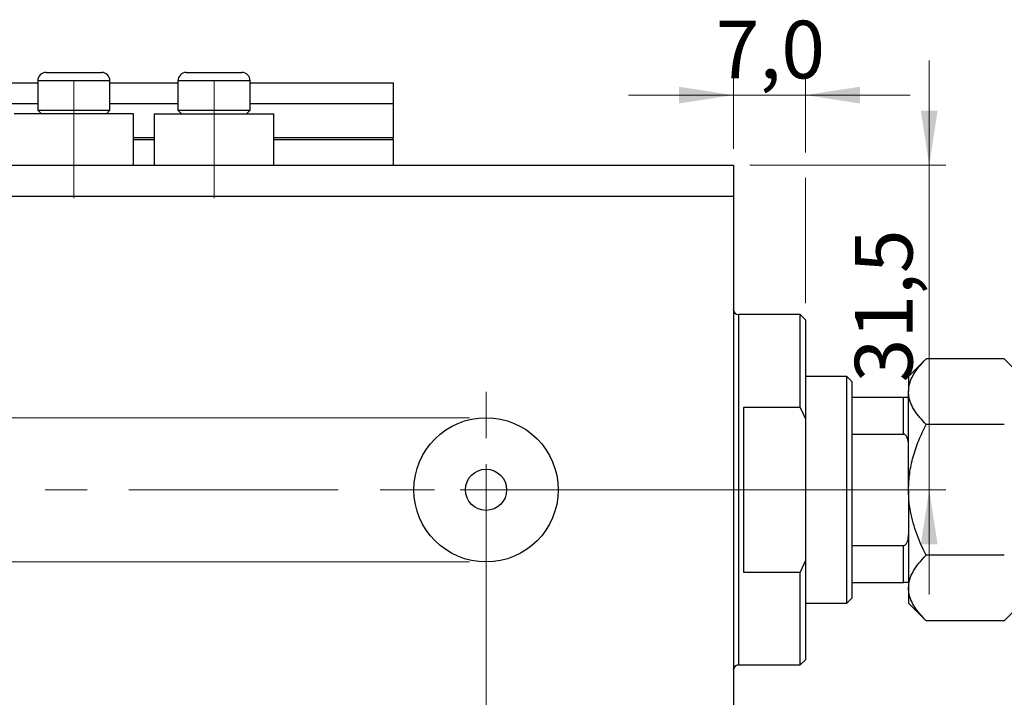
# Model space of a CAD drawing. Units: millimetres. Extents: x 15 to 429, y 5 to 292.
# Drawn here: x 288 to 348, y 206 to 247 of the extents above; entities that cross this region are included whole.
import ezdxf

# ---------------------------------------------------------------- set-up
doc = ezdxf.new("R2010")
doc.units = ezdxf.units.MM
doc.linetypes.add('CENTERX2', pattern=[20.32, 12.7, -2.54, 2.54, -2.54])
doc.styles.add('SLDTEXTSTYLE0', font='TXT', dxfattribs={"width": 0.75})
doc.dimstyles.new('SLDDIMSTYLE0', dxfattribs={"dimtxt": 3.5, "dimasz": 3.302, "dimexe": 0, "dimexo": 0.0625, "dimgap": 0.875, "dimtad": 1, "dimdec": 0, "dimlfac": 1.6, "dimrnd": 1e-09, "dimzin": 12, "dimdsep": 46, "dimtxsty": 'SLDTEXTSTYLE0', "dimsah": 1, "dimcen": 0.09, "dimadec": 0, "dimazin": 3, "dimtfac": 1, "dimtdec": 0, "dimtofl": 0, "dimtmove": 0, "dimatfit": 3, "dimfxl": 1, "dimfrac": 2, "dimtolj": 1, "dimtzin": 12, "dimarcsym": 0})
doc.dimstyles.new('SLDDIMSTYLE3', dxfattribs={"dimtxt": 3.5, "dimasz": 3.302, "dimexe": 0, "dimexo": 0.0625, "dimgap": 0.875, "dimtad": 1, "dimdec": 0, "dimlfac": 1.6, "dimrnd": 1e-09, "dimzin": 12, "dimdsep": 46, "dimtxsty": 'SLDTEXTSTYLE0', "dimsah": 1, "dimcen": 0.09, "dimadec": 0, "dimazin": 3, "dimtfac": 1, "dimtdec": 0, "dimtmove": 0, "dimatfit": 0, "dimfxl": 1, "dimfrac": 2, "dimtolj": 1, "dimtzin": 12, "dimarcsym": 0})
doc.dimstyles.new('SLDDIMSTYLE7', dxfattribs={"dimtxt": 3.5, "dimasz": 3.302, "dimexe": 0, "dimexo": 0.0625, "dimgap": 0.875, "dimtad": 1, "dimdec": 1, "dimlfac": 1.6, "dimrnd": 1e-09, "dimzin": 12, "dimdsep": 46, "dimtxsty": 'SLDTEXTSTYLE0', "dimsah": 1, "dimcen": 0.09, "dimadec": 0, "dimazin": 3, "dimtfac": 1, "dimtdec": 1, "dimtmove": 0, "dimatfit": 0, "dimfxl": 1, "dimfrac": 2, "dimtolj": 1, "dimtzin": 12, "dimarcsym": 0})

# ---------------------------------------------------------------- blocks, each defined once
blk = doc.blocks.new('_D_10')
at = {"color": 7, "linetype": 'Continuous', "lineweight": 0}
for p, q in [((331.565, 235.405), (331.565, 189.456)), ((316.565, 217.593), (316.565, 189.456)), ((316.565, 190.456), (310.215, 190.456)), ((316.565, 190.456), (331.565, 190.456)), ((331.565, 190.456), (337.915, 190.456))]:
    blk.add_line(p, q, dxfattribs=at)
at = {"color": 7, "linetype": 'Continuous', "lineweight": 18}
for points in [[(316.565, 190.456), (313.263, 190.964), (313.263, 189.948)], [(331.565, 190.456), (334.867, 189.948), (334.867, 190.964)]]:
    blk.add_solid(points, dxfattribs=at)
at = {"color": 7, "linetype": 'Continuous', "lineweight": 18, "insert": (322.252, 194.968), "char_height": 3.5, "attachment_point": 1, "style": 'SLDTEXTSTYLE0'}
blk.add_mtext('24', dxfattribs=at)
blk = doc.blocks.new('_D_11')
at = {"color": 7, "linetype": 'Continuous', "lineweight": 0}
for p, q in [((331.565, 237.28), (331.565, 181.905)), ((235.94, 197.905), (235.94, 181.905)), ((235.94, 182.905), (331.565, 182.905))]:
    blk.add_line(p, q, dxfattribs=at)
at = {"color": 7, "linetype": 'Continuous', "lineweight": 18}
for points in [[(235.94, 182.905), (239.242, 182.397), (239.242, 183.413)], [(331.565, 182.905), (328.263, 183.413), (328.263, 182.397)]]:
    blk.add_solid(points, dxfattribs=at)
at = {"color": 7, "linetype": 'Continuous', "lineweight": 18, "insert": (286.406, 187.417), "char_height": 3.5, "attachment_point": 1, "style": 'SLDTEXTSTYLE0'}
blk.add_mtext('153', dxfattribs=at)
blk = doc.blocks.new('_D_12')
at = {"color": 7, "linetype": 'Continuous', "lineweight": 0}
for p, q in [((331.565, 239.28), (331.565, 243.533)), ((335.94, 239.042), (335.94, 243.533)), ((331.565, 242.533), (325.215, 242.533)), ((335.94, 242.533), (331.565, 242.533)), ((335.94, 242.533), (342.29, 242.533)), ((335.94, 229.905), (335.94, 237.518))]:
    blk.add_line(p, q, dxfattribs=at)
at = {"color": 7, "linetype": 'Continuous', "lineweight": 18}
for points in [[(331.565, 242.533), (328.263, 243.041), (328.263, 242.025)], [(335.94, 242.533), (339.242, 242.025), (339.242, 243.041)]]:
    blk.add_solid(points, dxfattribs=at)
at = {"color": 7, "linetype": 'Continuous', "lineweight": 18, "insert": (330.498, 247.045), "char_height": 3.5, "attachment_point": 1, "style": 'SLDTEXTSTYLE0'}
blk.add_mtext('7,0', dxfattribs=at)
blk = doc.blocks.new('_D_13')
at = {"color": 7, "linetype": 'Continuous', "lineweight": 0}
for p, q in [((277.779, 222.968), (277.779, 229.318)), ((315.565, 222.968), (276.779, 222.968)), ((277.779, 222.968), (277.779, 214.218)), ((315.565, 214.218), (276.779, 214.218)), ((277.779, 214.218), (277.779, 206.659))]:
    blk.add_line(p, q, dxfattribs=at)
at = {"color": 7, "linetype": 'Continuous', "lineweight": 18}
for points in [[(277.779, 222.968), (278.287, 226.27), (277.271, 226.27)], [(277.779, 214.218), (277.271, 210.916), (278.287, 210.916)]]:
    blk.add_solid(points, dxfattribs=at)
at = {"color": 7, "linetype": 'Continuous', "lineweight": 18, "char_height": 3.5, "attachment_point": 1, "rotation": 90, "style": 'SLDTEXTSTYLE0'}
for s, insert in [('14', (273.213, 211.938)), ('%%c', (273.267, 206.659))]:
    blk.add_mtext(s, dxfattribs=dict(at, insert=insert))
blk = doc.blocks.new('_D_14')
at = {"color": 7, "linetype": 'Continuous', "lineweight": 0}
for p, q in [((343.447, 238.28), (343.447, 244.63)), ((332.565, 238.28), (344.447, 238.28)), ((343.447, 218.593), (343.447, 238.28)), ((317.565, 218.593), (344.447, 218.593)), ((343.447, 218.593), (343.447, 212.243))]:
    blk.add_line(p, q, dxfattribs=at)
at = {"color": 7, "linetype": 'Continuous', "lineweight": 18}
for points in [[(343.447, 238.28), (343.955, 241.582), (342.939, 241.582)], [(343.447, 218.593), (342.939, 215.291), (343.955, 215.291)]]:
    blk.add_solid(points, dxfattribs=at)
at = {"color": 7, "linetype": 'Continuous', "lineweight": 18, "insert": (338.935, 225.107), "char_height": 3.5, "attachment_point": 1, "rotation": 90, "style": 'SLDTEXTSTYLE0'}
blk.add_mtext('31,5', dxfattribs=at)
blk = doc.blocks.new('SW_CENTERMARKSYMBOL_11')
at = {"color": 0, "linetype": 'Continuous', "lineweight": 18}
for p, q in [((0, 3.125), (0, 5.9375)), ((0, 0), (0, 1.5625)), ((-3.125, 0), (-5.9375, 0)), ((0, 0), (-1.5625, 0)), ((0, 0), (0, -1.5625)), ((0, 0), (1.5625, 0)), ((3.125, 0), (5.9375, 0)), ((0, -3.125), (0, -5.9375))]:
    blk.add_line(p, q, dxfattribs=at)

msp = doc.modelspace()

# ---------------------------------------------------------------- linework, layer by layer
at = {"color": 7, "linetype": 'Continuous', "lineweight": 25}
for p, q in [((289.877, 243.905), (293.252, 243.905)), ((298.377, 243.905), (301.752, 243.905)), ((235.94, 243.28), (289.377, 243.28)), ((289.377, 243.405), (289.377, 241.618)), ((293.752, 241.618), (293.752, 243.405)), ((293.752, 243.28), (297.877, 243.28)), ((297.877, 243.405), (297.877, 241.618)), ((302.252, 241.618), (302.252, 243.405)), ((302.252, 243.28), (310.94, 243.28)), ((310.94, 243.28), (310.94, 242.03)), ((235.94, 242.03), (289.377, 242.03)), ((293.752, 242.03), (297.877, 242.03)), ((302.252, 242.03), (310.94, 242.03)), ((310.94, 242.03), (310.94, 239.968)), ((295.19, 241.405), (287.94, 241.405)), ((289.377, 241.618), (289.59, 241.405)), ((289.377, 241.618), (293.752, 241.618)), ((293.54, 241.405), (293.752, 241.618)), ((295.19, 238.28), (295.19, 241.405)), ((296.44, 241.405), (296.44, 238.28)), ((296.44, 241.405), (303.69, 241.405)), ((297.877, 241.618), (298.09, 241.405)), ((297.877, 241.618), (302.252, 241.618)), ((302.04, 241.405), (302.252, 241.618)), ((303.69, 238.28), (303.69, 241.405)), ((295.19, 239.843), (296.44, 239.843)), ((303.69, 239.843), (310.94, 239.843)), ((310.94, 239.843), (310.94, 239.968)), ((310.94, 239.843), (310.94, 238.28)), ((235.94, 238.28), (331.565, 238.28)), ((331.565, 238.28), (331.565, 236.405)), ((235.94, 236.405), (331.565, 236.405)), ((331.565, 236.405), (331.565, 200.78)), ((335.627, 229.218), (331.877, 229.218)), ((335.94, 228.905), (335.627, 229.218)), ((335.627, 223.593), (335.627, 229.218)), ((335.94, 228.905), (335.94, 222.889)), ((343.254, 226.531), (342.19, 225.468)), ((348.001, 226.531), (343.254, 226.531)), ((349.065, 225.468), (348.001, 226.531)), ((338.44, 225.468), (335.94, 225.468)), ((338.752, 225.155), (338.44, 225.468)), ((338.44, 211.718), (338.44, 225.468)), ((342.19, 225.468), (342.19, 224.547)), ((338.752, 225.155), (338.752, 224.218)), ((338.752, 224.218), (338.752, 221.973)), ((338.752, 224.218), (341.877, 224.218)), ((341.877, 221.973), (341.877, 224.218)), ((342.19, 218.593), (342.19, 224.547)), ((332.19, 223.593), (332.19, 213.593)), ((335.627, 223.593), (332.19, 223.593)), ((335.627, 223.593), (335.94, 222.889)), ((335.94, 222.889), (335.94, 214.297)), ((348.001, 222.562), (343.254, 222.562)), ((338.752, 221.973), (338.752, 215.213)), ((338.752, 221.973), (341.877, 221.973)), ((342.19, 218.593), (342.19, 212.639)), ((338.752, 215.213), (338.752, 212.968)), ((338.752, 215.213), (341.877, 215.213)), ((341.877, 212.968), (341.877, 215.213)), ((348.001, 214.624), (343.254, 214.624)), ((335.94, 214.297), (335.627, 213.593)), ((335.94, 214.297), (335.94, 208.28)), ((332.19, 213.593), (335.627, 213.593)), ((335.627, 207.968), (335.627, 213.593)), ((338.752, 212.968), (338.752, 212.03)), ((338.752, 212.968), (341.877, 212.968)), ((342.19, 212.639), (342.19, 211.718)), ((338.44, 211.718), (338.752, 212.03)), ((335.94, 211.718), (338.44, 211.718)), ((342.19, 211.718), (343.254, 210.654)), ((348.001, 210.654), (349.065, 211.718)), ((348.001, 210.654), (343.254, 210.654)), ((331.877, 207.968), (335.627, 207.968)), ((335.627, 207.968), (335.94, 208.28))]:
    msp.add_line(p, q, dxfattribs=at)
at = {"color": 8, "linetype": 'Continuous', "lineweight": 25}
for p, q in [((293.752, 243.405), (289.377, 243.405)), ((302.252, 243.405), (297.877, 243.405)), ((295.19, 239.968), (296.44, 239.968)), ((303.69, 239.968), (310.94, 239.968)), ((331.877, 229.218), (331.877, 218.593)), ((331.877, 218.593), (331.877, 207.968))]:
    msp.add_line(p, q, dxfattribs=at)
at = {"color": 7, "linetype": 'CENTERX2', "lineweight": 18}
for p, q in [((291.565, 236.28), (291.565, 243.405)), ((300.065, 236.28), (300.065, 243.405)), ((233.94, 218.593), (333.565, 218.593)), ((337.627, 218.593), (329.877, 218.593)), ((336.752, 218.593), (343.877, 218.593))]:
    msp.add_line(p, q, dxfattribs=at)
at = {"color": 7, "linetype": 'Continuous', "lineweight": 25}
for radius in [4.375, 1.25]:
    msp.add_circle((316.565, 218.593), radius, dxfattribs=at)
for centre, radius, start, end in [((289.877, 243.405), 0.5, 90, 180), ((293.252, 243.405), 0.5, 0, 90), ((298.377, 243.405), 0.5, 90, 180), ((301.752, 243.405), 0.5, 0, 90), ((331.877, 229.53), 0.313, 180, 270), ((331.877, 207.655), 0.313, 90, 180)]:
    msp.add_arc(centre, radius, start, end, dxfattribs=at)
for points, knots in [([(342.19, 224.547), (342.205, 224.719), (342.236, 225.068), (342.473, 225.576), (342.811, 226.067), (343.106, 226.376), (343.254, 226.531)], [0, 0, 0, 0, 0.249577, 0.504362, 0.751046, 1, 1, 1, 1]), ([(341.877, 224.218), (341.897, 224.218), (341.939, 224.218), (342.007, 224.218), (342.086, 224.218), (342.173, 224.218), (342.183, 224.218), (342.19, 224.218)], [0, 0, 0, 0, 0.073185, 0.162051, 0.295967, 0.536508, 1, 1, 1, 1]), ([(343.254, 222.562), (343.003, 222.834), (342.625, 223.246), (342.319, 223.835), (342.204, 224.225), (342.194, 224.464), (342.19, 224.547)], [0, 0, 0, 0, 0.432044, 0.654347, 0.87965, 1, 1, 1, 1]), ([(342.19, 218.593), (342.204, 218.927), (342.233, 219.601), (342.46, 220.606), (342.797, 221.6), (343.101, 222.24), (343.254, 222.562)], [0, 0, 0, 0, 0.2413823, 0.4875005, 0.7424689, 1, 1, 1, 1]), ([(342.19, 221.317), (342.181, 221.468), (342.17, 221.654), (342.069, 221.851), (342.009, 221.922), (341.942, 221.965), (341.899, 221.97), (341.877, 221.973)], [0, 0, 0, 0, 0.566229, 0.700786, 0.836171, 0.918365, 1, 1, 1, 1]), ([(343.254, 214.624), (343.173, 214.79), (342.891, 215.369), (342.493, 216.412), (342.225, 217.588), (342.199, 218.325), (342.19, 218.593)], [0, 0, 0, 0, 0.13379, 0.466403, 0.806243, 1, 1, 1, 1]), ([(341.877, 215.213), (341.897, 215.215), (341.939, 215.219), (342.007, 215.261), (342.086, 215.355), (342.173, 215.561), (342.183, 215.746), (342.19, 215.869)], [0, 0, 0, 0, 0.073185, 0.162051, 0.295967, 0.536508, 1, 1, 1, 1]), ([(342.19, 212.639), (342.205, 212.811), (342.236, 213.16), (342.473, 213.668), (342.811, 214.159), (343.106, 214.468), (343.254, 214.624)], [0, 0, 0, 0, 0.249577, 0.504362, 0.751046, 1, 1, 1, 1]), ([(342.19, 212.968), (342.181, 212.968), (342.17, 212.968), (342.069, 212.968), (342.009, 212.968), (341.942, 212.968), (341.899, 212.968), (341.877, 212.968)], [0, 0, 0, 0, 0.566229, 0.700786, 0.836171, 0.918365, 1, 1, 1, 1]), ([(343.254, 210.654), (343.003, 210.926), (342.625, 211.338), (342.319, 211.928), (342.204, 212.317), (342.194, 212.556), (342.19, 212.639)], [0, 0, 0, 0, 0.4320439, 0.6543469, 0.8796501, 1, 1, 1, 1])]:
    msp.add_open_spline(points, degree=3, knots=knots, dxfattribs=at)

# ---------------------------------------------------------------- block references
at = {"color": 7, "linetype": 'Continuous', "lineweight": 0}
msp.add_blockref('SW_CENTERMARKSYMBOL_11', (316.565, 218.593), dxfattribs=at)

# ---------------------------------------------------------------- dimensions: what is measured, and where the dimension line sits
at = {"color": 7, "linetype": 'Continuous', "lineweight": 18}
for base, p1, p2, dimstyle, picture, middle in [((331.565, 242.533), (335.94, 228.905), (331.565, 238.28), 'SLDDIMSTYLE7', '_D_12', (333.73, 242.533)), ((331.565, 182.905), (235.94, 198.905), (331.565, 238.28), 'SLDDIMSTYLE0', '_D_11', (290.285, 182.905)), ((331.565, 190.456), (316.565, 218.593), (331.565, 236.405), 'SLDDIMSTYLE3', '_D_10', (324.838, 190.456))]:
    dim = msp.add_linear_dim(base=base, p1=p1, p2=p2, dimstyle=dimstyle, dxfattribs=at)
    dim.commit()
    dim.dimension.update_dxf_attribs({"geometry": picture, "text_midpoint": middle, "dimtype": 160})
dim = msp.add_linear_dim(base=(343.447, 238.28), p1=(316.565, 218.593), p2=(331.565, 238.28), angle=90, dimstyle='SLDDIMSTYLE7', dxfattribs=at)
dim.commit()
dim.dimension.update_dxf_attribs({"geometry": '_D_14', "text_midpoint": (343.447, 229.633), "dimtype": 160})
dim = msp.add_linear_dim(base=(277.779, 214.218), p1=(316.565, 222.968), p2=(316.565, 214.218), angle=90, text='%%c<>', dimstyle='SLDDIMSTYLE3', dxfattribs=at)
dim.commit()
dim.dimension.update_dxf_attribs({"geometry": '_D_13', "text_midpoint": (277.779, 211.885), "dimtype": 160})

doc.saveas('drawing.dxf')
